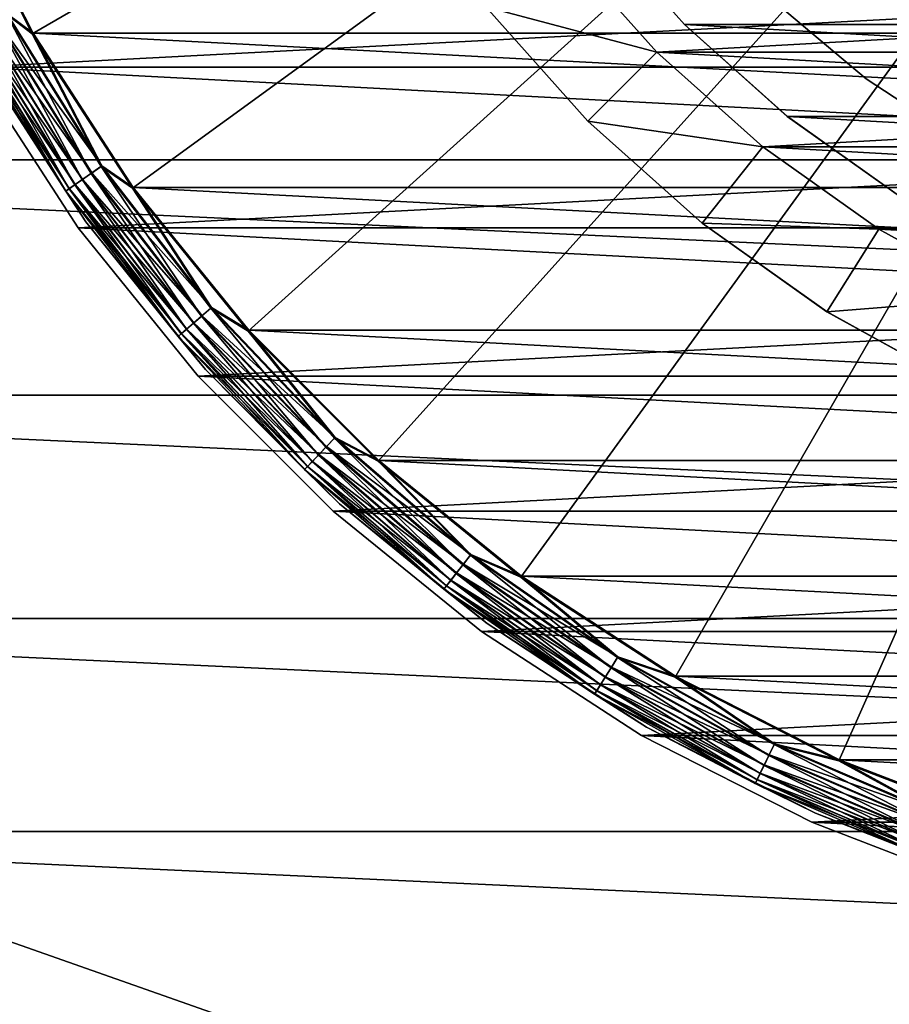
# Model space of a CAD drawing. Units: millimetres. Extents: x -141 to 216, y -96 to 233.
# Drawn here: x 60 to 65, y -9 to -4 of the extents above; entities that cross this region are included whole.
import ezdxf

# ---------------------------------------------------------------- set-up
doc = ezdxf.new("R2010")
doc.units = ezdxf.units.MM
doc.header["$LTSCALE"] = 65.185185
for name, color, linetype in [('10', 7, 'CONTINUOUS'), ('12', 7, 'CONTINUOUS'), ('13', 7, 'CONTINUOUS'), ('15', 7, 'CONTINUOUS'), ('16', 7, 'CONTINUOUS'), ('18', 7, 'CONTINUOUS'), ('20', 7, 'CONTINUOUS'), ('22', 7, 'CONTINUOUS'), ('23', 7, 'CONTINUOUS'), ('25', 7, 'CONTINUOUS'), ('26', 7, 'CONTINUOUS'), ('28', 7, 'CONTINUOUS'), ('29', 7, 'CONTINUOUS'), ('32', 7, 'CONTINUOUS'), ('33', 7, 'CONTINUOUS'), ('36', 7, 'CONTINUOUS'), ('37', 7, 'CONTINUOUS'), ('38', 7, 'CONTINUOUS'), ('39', 7, 'CONTINUOUS'), ('48', 7, 'CONTINUOUS')]:
    doc.layers.add(name, color=color, linetype=linetype)

msp = doc.modelspace()

# ---------------------------------------------------------------- linework, layer by layer
at = {"layer": '10', "color": 7, "linetype": 'CONTINUOUS', "true_color": 0xaaaaaa}
for points in [[(63.5449, -4.4543, 23.7), (63.0748, -3.9282, 23.7), (72.4551, -4.4543, 23.7), (63.5449, -4.4543, 23.7)], [(72.4551, -4.4543, 23.7), (63.0748, -3.9282, 23.7), (72.9252, -3.9282, 23.7), (72.4551, -4.4543, 23.7)], [(64.0725, -4.9259, 23.7), (63.5449, -4.4543, 23.7), (71.9275, -4.9259, 23.7), (64.0725, -4.9259, 23.7)], [(71.9275, -4.9259, 23.7), (63.5449, -4.4543, 23.7), (72.4551, -4.4543, 23.7), (71.9275, -4.9259, 23.7)], [(64.6482, -5.3342, 23.7), (64.0725, -4.9259, 23.7), (71.3518, -5.3342, 23.7), (64.6482, -5.3342, 23.7)], [(71.3518, -5.3342, 23.7), (64.0725, -4.9259, 23.7), (71.9275, -4.9259, 23.7), (71.3518, -5.3342, 23.7)]]:
    msp.add_3dface(points, dxfattribs=at)
at = {"layer": '12', "color": 7, "linetype": 'CONTINUOUS', "true_color": 0xaaaaaa}
for points in [[(63.0748, -3.9282, 23.7), (63.5449, -4.4543, 23.7), (63.0745, -3.928, 24.7), (63.0748, -3.9282, 23.7)], [(63.0745, -3.928, 24.7), (63.5449, -4.4543, 23.7), (63.5452, -4.4548, 24.7), (63.0745, -3.928, 24.7)], [(63.5449, -4.4543, 23.7), (64.0725, -4.9259, 23.7), (63.5452, -4.4548, 24.7), (63.5449, -4.4543, 23.7)], [(63.5452, -4.4548, 24.7), (64.0725, -4.9259, 23.7), (64.072, -4.9255, 24.7), (63.5452, -4.4548, 24.7)], [(64.0725, -4.9259, 23.7), (64.6482, -5.3342, 23.7), (64.072, -4.9255, 24.7), (64.0725, -4.9259, 23.7)], [(64.072, -4.9255, 24.7), (64.6482, -5.3342, 23.7), (64.6482, -5.3344, 24.7), (64.072, -4.9255, 24.7)]]:
    msp.add_3dface(points, dxfattribs=at)
at = {"layer": '13', "color": 7, "linetype": 'CONTINUOUS', "true_color": 0xaaaaaa}
for points in [[(63.4038, -4.596, 24.7), (62.9183, -4.0529, 24.7), (72.5962, -4.596, 24.7), (63.4038, -4.596, 24.7)], [(72.5962, -4.596, 24.7), (62.9183, -4.0529, 24.7), (73.0817, -4.0529, 24.7), (72.5962, -4.596, 24.7)], [(63.9468, -5.0815, 24.7), (63.4038, -4.596, 24.7), (72.0532, -5.0815, 24.7), (63.9468, -5.0815, 24.7)], [(72.0532, -5.0815, 24.7), (63.4038, -4.596, 24.7), (72.5962, -4.596, 24.7), (72.0532, -5.0815, 24.7)], [(64.5422, -5.5039, 24.7), (63.9468, -5.0815, 24.7), (71.4578, -5.5039, 24.7), (64.5422, -5.5039, 24.7)], [(71.4578, -5.5039, 24.7), (63.9468, -5.0815, 24.7), (72.0532, -5.0815, 24.7), (71.4578, -5.5039, 24.7)], [(65.1795, -5.856, 24.7), (64.5422, -5.5039, 24.7), (70.8205, -5.856, 24.7), (65.1795, -5.856, 24.7)], [(70.8205, -5.856, 24.7), (64.5422, -5.5039, 24.7), (71.4578, -5.5039, 24.7), (70.8205, -5.856, 24.7)]]:
    msp.add_3dface(points, dxfattribs=at)
at = {"layer": '15', "color": 7, "linetype": 'CONTINUOUS', "true_color": 0xaaaaaa}
for points in [[(63.4038, -4.596, 29.5), (73.0817, -4.0529, 29.5), (62.9183, -4.0529, 29.5), (63.4038, -4.596, 29.5)], [(72.5962, -4.596, 29.5), (73.0817, -4.0529, 29.5), (63.4038, -4.596, 29.5), (72.5962, -4.596, 29.5)], [(63.9468, -5.0815, 29.5), (72.5962, -4.596, 29.5), (63.4038, -4.596, 29.5), (63.9468, -5.0815, 29.5)], [(72.0532, -5.0815, 29.5), (72.5962, -4.596, 29.5), (63.9468, -5.0815, 29.5), (72.0532, -5.0815, 29.5)], [(64.5422, -5.5039, 29.5), (72.0532, -5.0815, 29.5), (63.9468, -5.0815, 29.5), (64.5422, -5.5039, 29.5)], [(71.4578, -5.5039, 29.5), (72.0532, -5.0815, 29.5), (64.5422, -5.5039, 29.5), (71.4578, -5.5039, 29.5)], [(65.1795, -5.856, 29.5), (71.4578, -5.5039, 29.5), (64.5422, -5.5039, 29.5), (65.1795, -5.856, 29.5)]]:
    msp.add_3dface(points, dxfattribs=at)
at = {"layer": '16', "color": 7, "linetype": 'CONTINUOUS', "true_color": 0xaaaaaa}
for points in [[(63.0502, -4.9497, 29), (62.5271, -4.3644, 29), (63.0502, -4.9497, 25.2), (63.0502, -4.9497, 29)], [(63.0502, -4.9497, 25.2), (62.5271, -4.3644, 29), (62.5271, -4.3644, 25.2), (63.0502, -4.9497, 25.2)], [(63.6355, -5.4728, 29), (63.0502, -4.9497, 29), (63.6355, -5.4728, 25.2), (63.6355, -5.4728, 29)], [(63.6355, -5.4728, 25.2), (63.0502, -4.9497, 29), (63.0502, -4.9497, 25.2), (63.6355, -5.4728, 25.2)], [(64.2757, -5.927, 29), (63.6355, -5.4728, 29), (64.2757, -5.927, 25.2), (64.2757, -5.927, 29)], [(64.2757, -5.927, 25.2), (63.6355, -5.4728, 29), (63.6355, -5.4728, 25.2), (64.2757, -5.927, 25.2)], [(64.9628, -6.3068, 29), (64.2757, -5.927, 29), (64.9628, -6.3068, 25.2), (64.9628, -6.3068, 29)], [(64.9628, -6.3068, 25.2), (64.2757, -5.927, 29), (64.2757, -5.927, 25.2), (64.9628, -6.3068, 25.2)]]:
    msp.add_3dface(points, dxfattribs=at)
at = {"layer": '18', "color": 7, "linetype": 'CONTINUOUS', "true_color": 0xaaaaaa}
for points in [[(62.9183, -4.0529, 24.7), (63.4038, -4.596, 24.7), (62.5271, -4.3644, 25.2), (62.9183, -4.0529, 24.7)], [(63.4038, -4.596, 24.7), (63.0502, -4.9497, 25.2), (62.5271, -4.3644, 25.2), (63.4038, -4.596, 24.7)], [(63.4038, -4.596, 24.7), (63.9468, -5.0815, 24.7), (63.0502, -4.9497, 25.2), (63.4038, -4.596, 24.7)], [(63.9468, -5.0815, 24.7), (63.6355, -5.4728, 25.2), (63.0502, -4.9497, 25.2), (63.9468, -5.0815, 24.7)], [(63.9468, -5.0815, 24.7), (64.5422, -5.5039, 24.7), (63.6355, -5.4728, 25.2), (63.9468, -5.0815, 24.7)], [(64.5422, -5.5039, 24.7), (64.2757, -5.927, 25.2), (63.6355, -5.4728, 25.2), (64.5422, -5.5039, 24.7)], [(64.5422, -5.5039, 24.7), (65.1795, -5.856, 24.7), (64.2757, -5.927, 25.2), (64.5422, -5.5039, 24.7)], [(65.1795, -5.856, 24.7), (64.9628, -6.3068, 25.2), (64.2757, -5.927, 25.2), (65.1795, -5.856, 24.7)]]:
    msp.add_3dface(points, dxfattribs=at)
at = {"layer": '20', "color": 7, "linetype": 'CONTINUOUS', "true_color": 0xaaaaaa}
for points in [[(63.4038, -4.596, 29.5), (62.9183, -4.0529, 29.5), (62.5271, -4.3644, 29), (63.4038, -4.596, 29.5)], [(63.4038, -4.596, 29.5), (62.5271, -4.3644, 29), (63.0502, -4.9497, 29), (63.4038, -4.596, 29.5)], [(63.9468, -5.0815, 29.5), (63.4038, -4.596, 29.5), (63.0502, -4.9497, 29), (63.9468, -5.0815, 29.5)], [(63.9468, -5.0815, 29.5), (63.0502, -4.9497, 29), (63.6355, -5.4728, 29), (63.9468, -5.0815, 29.5)], [(64.5422, -5.5039, 29.5), (63.9468, -5.0815, 29.5), (63.6355, -5.4728, 29), (64.5422, -5.5039, 29.5)], [(64.5422, -5.5039, 29.5), (63.6355, -5.4728, 29), (64.2757, -5.927, 29), (64.5422, -5.5039, 29.5)], [(65.1795, -5.856, 29.5), (64.5422, -5.5039, 29.5), (64.2757, -5.927, 29), (65.1795, -5.856, 29.5)], [(65.1795, -5.856, 29.5), (64.2757, -5.927, 29), (64.9628, -6.3068, 29), (65.1795, -5.856, 29.5)]]:
    msp.add_3dface(points, dxfattribs=at)
at = {"layer": '22', "color": 7, "linetype": 'CONTINUOUS', "true_color": 0xaaaaaa}
for points in [[(64.4768, -4.7325, 31.5), (63.9512, -4.2915, 31.5), (64.4768, -4.7325, 29.5), (64.4768, -4.7325, 31.5)], [(64.4768, -4.7325, 29.5), (63.9512, -4.2915, 31.5), (63.9512, -4.2915, 29.5), (64.4768, -4.7325, 29.5)], [(65.05, -5.1095, 31.5), (64.4768, -4.7325, 31.5), (65.05, -5.1095, 29.5), (65.05, -5.1095, 31.5)], [(65.05, -5.1095, 29.5), (64.4768, -4.7325, 31.5), (64.4768, -4.7325, 29.5), (65.05, -5.1095, 29.5)]]:
    msp.add_3dface(points, dxfattribs=at)
at = {"layer": '23', "color": 7, "linetype": 'CONTINUOUS', "true_color": 0xaaaaaa}
for points in [[(59.9024, -4.6744, 31.5), (59.4585, -3.803, 31.5), (76.0976, -4.6744, 31.5), (59.9024, -4.6744, 31.5)], [(76.0976, -4.6744, 31.5), (59.4585, -3.803, 31.5), (76.5415, -3.803, 31.5), (76.0976, -4.6744, 31.5)], [(60.4361, -5.4963, 31.5), (59.9024, -4.6744, 31.5), (75.5639, -5.4963, 31.5), (60.4361, -5.4963, 31.5)], [(75.5639, -5.4963, 31.5), (59.9024, -4.6744, 31.5), (76.0976, -4.6744, 31.5), (75.5639, -5.4963, 31.5)], [(61.0516, -6.2561, 31.5), (60.4361, -5.4963, 31.5), (74.9484, -6.2561, 31.5), (61.0516, -6.2561, 31.5)], [(74.9484, -6.2561, 31.5), (60.4361, -5.4963, 31.5), (75.5639, -5.4963, 31.5), (74.9484, -6.2561, 31.5)], [(61.7434, -6.9481, 31.5), (61.0516, -6.2561, 31.5), (74.2566, -6.9481, 31.5), (61.7434, -6.9481, 31.5)], [(74.2566, -6.9481, 31.5), (61.0516, -6.2561, 31.5), (74.9484, -6.2561, 31.5), (74.2566, -6.9481, 31.5)], [(62.5048, -7.5646, 31.5), (61.7434, -6.9481, 31.5), (73.4952, -7.5646, 31.5), (62.5048, -7.5646, 31.5)], [(73.4952, -7.5646, 31.5), (61.7434, -6.9481, 31.5), (74.2566, -6.9481, 31.5), (73.4952, -7.5646, 31.5)], [(63.3246, -8.097, 31.5), (62.5048, -7.5646, 31.5), (72.6754, -8.097, 31.5), (63.3246, -8.097, 31.5)], [(72.6754, -8.097, 31.5), (62.5048, -7.5646, 31.5), (73.4952, -7.5646, 31.5), (72.6754, -8.097, 31.5)], [(64.1972, -8.5417, 31.5), (63.3246, -8.097, 31.5), (71.8028, -8.5417, 31.5), (64.1972, -8.5417, 31.5)], [(71.8028, -8.5417, 31.5), (63.3246, -8.097, 31.5), (72.6754, -8.097, 31.5), (71.8028, -8.5417, 31.5)], [(65.1111, -8.8923, 31.5), (64.1972, -8.5417, 31.5), (70.8889, -8.8923, 31.5), (65.1111, -8.8923, 31.5)], [(70.8889, -8.8923, 31.5), (64.1972, -8.5417, 31.5), (71.8028, -8.5417, 31.5), (70.8889, -8.8923, 31.5)]]:
    msp.add_3dface(points, dxfattribs=at)
at = {"layer": '25', "color": 7, "linetype": 'CONTINUOUS', "true_color": 0xaaaaaa}
for points in [[(59.9024, -4.6744, 64.5), (76.5415, -3.803, 64.5), (59.4585, -3.803, 64.5), (59.9024, -4.6744, 64.5)], [(76.0976, -4.6744, 64.5), (76.5415, -3.803, 64.5), (59.9024, -4.6744, 64.5), (76.0976, -4.6744, 64.5)], [(60.4361, -5.4963, 64.5), (76.0976, -4.6744, 64.5), (59.9024, -4.6744, 64.5), (60.4361, -5.4963, 64.5)], [(75.5639, -5.4963, 64.5), (76.0976, -4.6744, 64.5), (60.4361, -5.4963, 64.5), (75.5639, -5.4963, 64.5)], [(61.0516, -6.2561, 64.5), (75.5639, -5.4963, 64.5), (60.4361, -5.4963, 64.5), (61.0516, -6.2561, 64.5)], [(74.9484, -6.2561, 64.5), (75.5639, -5.4963, 64.5), (61.0516, -6.2561, 64.5), (74.9484, -6.2561, 64.5)], [(61.7434, -6.9481, 64.5), (74.9484, -6.2561, 64.5), (61.0516, -6.2561, 64.5), (61.7434, -6.9481, 64.5)], [(74.2566, -6.9481, 64.5), (74.9484, -6.2561, 64.5), (61.7434, -6.9481, 64.5), (74.2566, -6.9481, 64.5)], [(62.5048, -7.5646, 64.5), (74.2566, -6.9481, 64.5), (61.7434, -6.9481, 64.5), (62.5048, -7.5646, 64.5)], [(73.4952, -7.5646, 64.5), (74.2566, -6.9481, 64.5), (62.5048, -7.5646, 64.5), (73.4952, -7.5646, 64.5)], [(63.3246, -8.097, 64.5), (73.4952, -7.5646, 64.5), (62.5048, -7.5646, 64.5), (63.3246, -8.097, 64.5)], [(72.6754, -8.097, 64.5), (73.4952, -7.5646, 64.5), (63.3246, -8.097, 64.5), (72.6754, -8.097, 64.5)], [(64.1972, -8.5417, 64.5), (72.6754, -8.097, 64.5), (63.3246, -8.097, 64.5), (64.1972, -8.5417, 64.5)], [(71.8028, -8.5417, 64.5), (72.6754, -8.097, 64.5), (64.1972, -8.5417, 64.5), (71.8028, -8.5417, 64.5)], [(65.1111, -8.8923, 64.5), (71.8028, -8.5417, 64.5), (64.1972, -8.5417, 64.5), (65.1111, -8.8923, 64.5)]]:
    msp.add_3dface(points, dxfattribs=at)
at = {"layer": '26', "color": 7, "linetype": 'CONTINUOUS', "true_color": 0xaaaaaa}
for points in [[(59.9024, -4.6744, 31.5), (60.4361, -5.4963, 31.5), (59.9024, -4.6744, 64.5), (59.9024, -4.6744, 31.5)], [(60.4361, -5.4963, 31.5), (60.4361, -5.4963, 64.5), (59.9024, -4.6744, 64.5), (60.4361, -5.4963, 31.5)], [(60.4361, -5.4963, 31.5), (61.0516, -6.2561, 31.5), (60.4361, -5.4963, 64.5), (60.4361, -5.4963, 31.5)], [(61.0516, -6.2561, 31.5), (61.0516, -6.2561, 64.5), (60.4361, -5.4963, 64.5), (61.0516, -6.2561, 31.5)], [(61.0516, -6.2561, 31.5), (61.7434, -6.9481, 31.5), (61.0516, -6.2561, 64.5), (61.0516, -6.2561, 31.5)], [(61.7434, -6.9481, 31.5), (61.7434, -6.9481, 64.5), (61.0516, -6.2561, 64.5), (61.7434, -6.9481, 31.5)], [(61.7434, -6.9481, 31.5), (62.5048, -7.5646, 31.5), (61.7434, -6.9481, 64.5), (61.7434, -6.9481, 31.5)], [(62.5048, -7.5646, 31.5), (62.5048, -7.5646, 64.5), (61.7434, -6.9481, 64.5), (62.5048, -7.5646, 31.5)], [(62.5048, -7.5646, 31.5), (63.3246, -8.097, 31.5), (62.5048, -7.5646, 64.5), (62.5048, -7.5646, 31.5)], [(63.3246, -8.097, 31.5), (63.3246, -8.097, 64.5), (62.5048, -7.5646, 64.5), (63.3246, -8.097, 31.5)], [(63.3246, -8.097, 31.5), (64.1972, -8.5417, 31.5), (63.3246, -8.097, 64.5), (63.3246, -8.097, 31.5)], [(64.1972, -8.5417, 31.5), (64.1972, -8.5417, 64.5), (63.3246, -8.097, 64.5), (64.1972, -8.5417, 31.5)], [(64.1972, -8.5417, 31.5), (65.1111, -8.8923, 31.5), (64.1972, -8.5417, 64.5), (64.1972, -8.5417, 31.5)], [(65.1111, -8.8923, 31.5), (65.1111, -8.8923, 64.5), (64.1972, -8.5417, 64.5), (65.1111, -8.8923, 31.5)]]:
    msp.add_3dface(points, dxfattribs=at)
at = {"layer": '28', "color": 7, "linetype": 'CONTINUOUS', "true_color": 0xaaaaaa}
for points in [[(63.0503, -4.9497, 73.25), (62.5272, -4.3644, 73.25), (63.0503, -4.9497, 59.25), (63.0503, -4.9497, 73.25)], [(63.0503, -4.9497, 59.25), (62.5272, -4.3644, 73.25), (62.5272, -4.3644, 59.25), (63.0503, -4.9497, 59.25)], [(63.6356, -5.4728, 73.25), (63.0503, -4.9497, 73.25), (63.6356, -5.4728, 59.25), (63.6356, -5.4728, 73.25)], [(63.6356, -5.4728, 59.25), (63.0503, -4.9497, 73.25), (63.0503, -4.9497, 59.25), (63.6356, -5.4728, 59.25)], [(64.2758, -5.9271, 73.25), (63.6356, -5.4728, 73.25), (64.2758, -5.9271, 59.25), (64.2758, -5.9271, 73.25)], [(64.2758, -5.9271, 59.25), (63.6356, -5.4728, 73.25), (63.6356, -5.4728, 59.25), (64.2758, -5.9271, 59.25)], [(64.9628, -6.3068, 73.25), (64.2758, -5.9271, 73.25), (64.9628, -6.3068, 59.25), (64.9628, -6.3068, 73.25)], [(64.9628, -6.3068, 59.25), (64.2758, -5.9271, 73.25), (64.2758, -5.9271, 59.25), (64.9628, -6.3068, 59.25)]]:
    msp.add_3dface(points, dxfattribs=at)
at = {"layer": '29', "linetype": 'CONTINUOUS'}
for points in [[(60.2058, -4.4999, 73.25), (59.778, -3.6604, 73.25), (75.7942, -4.4999, 73.25), (60.2058, -4.4999, 73.25)], [(75.7942, -4.4999, 73.25), (59.778, -3.6604, 73.25), (76.222, -3.6604, 73.25), (75.7942, -4.4999, 73.25)], [(60.7186, -5.2895, 73.25), (60.2058, -4.4999, 73.25), (75.2814, -5.2895, 73.25), (60.7186, -5.2895, 73.25)], [(75.2814, -5.2895, 73.25), (60.2058, -4.4999, 73.25), (75.7942, -4.4999, 73.25), (75.2814, -5.2895, 73.25)], [(61.3112, -6.0216, 73.25), (60.7186, -5.2895, 73.25), (74.6888, -6.0216, 73.25), (61.3112, -6.0216, 73.25)], [(74.6888, -6.0216, 73.25), (60.7186, -5.2895, 73.25), (75.2814, -5.2895, 73.25), (74.6888, -6.0216, 73.25)], [(61.9779, -6.6883, 73.25), (61.3112, -6.0216, 73.25), (74.0221, -6.6883, 73.25), (61.9779, -6.6883, 73.25)], [(74.0221, -6.6883, 73.25), (61.3112, -6.0216, 73.25), (74.6888, -6.0216, 73.25), (74.0221, -6.6883, 73.25)], [(62.7099, -7.2811, 73.25), (61.9779, -6.6883, 73.25), (73.2901, -7.2811, 73.25), (62.7099, -7.2811, 73.25)], [(73.2901, -7.2811, 73.25), (61.9779, -6.6883, 73.25), (74.0221, -6.6883, 73.25), (73.2901, -7.2811, 73.25)], [(63.4996, -7.7939, 73.25), (62.7099, -7.2811, 73.25), (72.5004, -7.7939, 73.25), (63.4996, -7.7939, 73.25)], [(72.5004, -7.7939, 73.25), (62.7099, -7.2811, 73.25), (73.2901, -7.2811, 73.25), (72.5004, -7.7939, 73.25)], [(64.339, -8.2217, 73.25), (63.4996, -7.7939, 73.25), (71.661, -8.2217, 73.25), (64.339, -8.2217, 73.25)], [(71.661, -8.2217, 73.25), (63.4996, -7.7939, 73.25), (72.5004, -7.7939, 73.25), (71.661, -8.2217, 73.25)], [(65.2191, -8.5596, 73.25), (64.339, -8.2217, 73.25), (70.7809, -8.5596, 73.25), (65.2191, -8.5596, 73.25)], [(70.7809, -8.5596, 73.25), (64.339, -8.2217, 73.25), (71.661, -8.2217, 73.25), (70.7809, -8.5596, 73.25)]]:
    msp.add_3dface(points, dxfattribs=at)
at = {"layer": '32', "linetype": 'CONTINUOUS'}
for points in [[(60.4762, -5.4664, 76.9552), (59.946, -4.65, 76.9552), (60.4761, -5.4664, 73.55), (60.4762, -5.4664, 76.9552)], [(60.4761, -5.4664, 73.55), (59.946, -4.65, 76.9552), (59.946, -4.65, 73.55), (60.4761, -5.4664, 73.55)], [(61.0888, -6.2229, 73.55), (60.4762, -5.4664, 76.9552), (60.4761, -5.4664, 73.55), (61.0888, -6.2229, 73.55)], [(61.0888, -6.2229, 76.9552), (60.4762, -5.4664, 76.9552), (61.0888, -6.2229, 73.55), (61.0888, -6.2229, 76.9552)], [(61.7771, -6.9113, 76.9552), (61.0888, -6.2229, 76.9552), (61.7771, -6.9112, 73.55), (61.7771, -6.9113, 76.9552)], [(61.7771, -6.9112, 73.55), (61.0888, -6.2229, 76.9552), (61.0888, -6.2229, 73.55), (61.7771, -6.9112, 73.55)], [(62.5336, -7.5239, 73.55), (61.7771, -6.9113, 76.9552), (61.7771, -6.9112, 73.55), (62.5336, -7.5239, 73.55)], [(62.5336, -7.5239, 76.9552), (61.7771, -6.9113, 76.9552), (62.5336, -7.5239, 73.55), (62.5336, -7.5239, 76.9552)], [(63.35, -8.054, 76.9552), (62.5336, -7.5239, 76.9552), (63.35, -8.054, 73.55), (63.35, -8.054, 76.9552)], [(63.35, -8.054, 73.55), (62.5336, -7.5239, 76.9552), (62.5336, -7.5239, 73.55), (63.35, -8.054, 73.55)], [(64.2174, -8.496, 76.9552), (63.35, -8.054, 76.9552), (64.2173, -8.496, 73.55), (64.2174, -8.496, 76.9552)], [(64.2173, -8.496, 73.55), (63.35, -8.054, 76.9552), (63.35, -8.054, 73.55), (64.2173, -8.496, 73.55)], [(65.1261, -8.8448, 73.55), (64.2174, -8.496, 76.9552), (64.2173, -8.496, 73.55), (65.1261, -8.8448, 73.55)], [(65.1261, -8.8448, 76.9552), (64.2174, -8.496, 76.9552), (65.1261, -8.8448, 73.55), (65.1261, -8.8448, 76.9552)]]:
    msp.add_3dface(points, dxfattribs=at)
at = {"layer": '33', "linetype": 'CONTINUOUS'}
for points in [[(60.2012, -4.5026, 77.2551), (68, 0, 77.4123), (59.7733, -3.6628, 77.2551), (60.2012, -4.5026, 77.2551)], [(60.7146, -5.2931, 77.2551), (68, 0, 77.4123), (60.2012, -4.5026, 77.2551), (60.7146, -5.2931, 77.2551)], [(61.3078, -6.0257, 77.2551), (68, 0, 77.4123), (60.7146, -5.2931, 77.2551), (61.3078, -6.0257, 77.2551)], [(61.9743, -6.6922, 77.2551), (68, 0, 77.4123), (61.3078, -6.0257, 77.2551), (61.9743, -6.6922, 77.2551)], [(62.7069, -7.2854, 77.2551), (68, 0, 77.4123), (61.9743, -6.6922, 77.2551), (62.7069, -7.2854, 77.2551)], [(63.4974, -7.7988, 77.2551), (68, 0, 77.4123), (62.7069, -7.2854, 77.2551), (63.4974, -7.7988, 77.2551)], [(64.3372, -8.2267, 77.2551), (68, 0, 77.4123), (63.4974, -7.7988, 77.2551), (64.3372, -8.2267, 77.2551)], [(65.2172, -8.5645, 77.2551), (68, 0, 77.4123), (64.3372, -8.2267, 77.2551), (65.2172, -8.5645, 77.2551)]]:
    msp.add_3dface(points, dxfattribs=at)
at = {"layer": '36', "linetype": 'CONTINUOUS'}
for points in [[(59.778, -3.6604, 73.25), (60.2058, -4.4999, 73.25), (60.0728, -4.4, 73.2574), (59.778, -3.6604, 73.25)], [(60.5065, -5.2156, 73.2796), (59.9675, -4.4584, 73.3153), (60.0173, -4.4308, 73.2796), (60.5065, -5.2156, 73.2796)], [(60.5586, -5.1794, 73.2574), (60.0173, -4.4308, 73.2796), (60.0728, -4.4, 73.2574), (60.5586, -5.1794, 73.2574)], [(60.5065, -5.2156, 73.2796), (60.0173, -4.4308, 73.2796), (60.5586, -5.1794, 73.2574), (60.5065, -5.2156, 73.2796)], [(60.2058, -4.4999, 73.25), (60.5586, -5.1794, 73.2574), (60.0728, -4.4, 73.2574), (60.2058, -4.4999, 73.25)], [(60.4207, -5.2754, 73.3628), (59.8946, -4.4989, 73.4198), (59.9259, -4.4815, 73.3628), (60.4207, -5.2754, 73.3628)], [(60.4597, -5.2482, 73.3153), (59.9259, -4.4815, 73.3628), (59.9675, -4.4584, 73.3153), (60.4597, -5.2482, 73.3153)], [(60.4207, -5.2754, 73.3628), (59.9259, -4.4815, 73.3628), (60.4597, -5.2482, 73.3153), (60.4207, -5.2754, 73.3628)], [(60.4597, -5.2482, 73.3153), (59.9675, -4.4584, 73.3153), (60.5065, -5.2156, 73.2796), (60.4597, -5.2482, 73.3153)], [(60.3913, -5.2958, 73.4198), (59.8752, -4.5097, 73.4832), (59.8946, -4.4989, 73.4198), (60.3913, -5.2958, 73.4198)], [(60.3731, -5.3085, 73.4832), (59.946, -4.65, 73.55), (59.8752, -4.5097, 73.4832), (60.3731, -5.3085, 73.4832)], [(60.3731, -5.3085, 73.4832), (59.8752, -4.5097, 73.4832), (60.3913, -5.2958, 73.4198), (60.3731, -5.3085, 73.4832)], [(60.3913, -5.2958, 73.4198), (59.8946, -4.4989, 73.4198), (60.4207, -5.2754, 73.3628), (60.3913, -5.2958, 73.4198)], [(60.2058, -4.4999, 73.25), (60.7186, -5.2895, 73.25), (60.5586, -5.1794, 73.2574), (60.2058, -4.4999, 73.25)], [(60.4761, -5.4664, 73.55), (59.946, -4.65, 73.55), (60.3731, -5.3085, 73.4832), (60.4761, -5.4664, 73.55)], [(61.1208, -5.9056, 73.2574), (60.5065, -5.2156, 73.2796), (60.5586, -5.1794, 73.2574), (61.1208, -5.9056, 73.2574)], [(60.7186, -5.2895, 73.25), (61.1208, -5.9056, 73.2574), (60.5586, -5.1794, 73.2574), (60.7186, -5.2895, 73.25)], [(61.0726, -5.947, 73.2796), (60.4597, -5.2482, 73.3153), (60.5065, -5.2156, 73.2796), (61.0726, -5.947, 73.2796)], [(61.0726, -5.947, 73.2796), (60.5065, -5.2156, 73.2796), (61.1208, -5.9056, 73.2574), (61.0726, -5.947, 73.2796)], [(60.9661, -6.0384, 73.4198), (60.3731, -5.3085, 73.4832), (60.3913, -5.2958, 73.4198), (60.9661, -6.0384, 73.4198)], [(60.9933, -6.0151, 73.3628), (60.3913, -5.2958, 73.4198), (60.4207, -5.2754, 73.3628), (60.9933, -6.0151, 73.3628)], [(60.9661, -6.0384, 73.4198), (60.3913, -5.2958, 73.4198), (60.9933, -6.0151, 73.3628), (60.9661, -6.0384, 73.4198)], [(61.0294, -5.9841, 73.3153), (60.4207, -5.2754, 73.3628), (60.4597, -5.2482, 73.3153), (61.0294, -5.9841, 73.3153)], [(60.9933, -6.0151, 73.3628), (60.4207, -5.2754, 73.3628), (61.0294, -5.9841, 73.3153), (60.9933, -6.0151, 73.3628)], [(61.0294, -5.9841, 73.3153), (60.4597, -5.2482, 73.3153), (61.0726, -5.947, 73.2796), (61.0294, -5.9841, 73.3153)], [(60.7186, -5.2895, 73.25), (61.3112, -6.0216, 73.25), (61.1208, -5.9056, 73.2574), (60.7186, -5.2895, 73.25)], [(60.9493, -6.0529, 73.4832), (60.4761, -5.4664, 73.55), (60.3731, -5.3085, 73.4832), (60.9493, -6.0529, 73.4832)], [(60.9493, -6.0529, 73.4832), (60.3731, -5.3085, 73.4832), (60.9661, -6.0384, 73.4198), (60.9493, -6.0529, 73.4832)], [(61.0888, -6.2229, 73.55), (60.4761, -5.4664, 73.55), (60.9493, -6.0529, 73.4832), (61.0888, -6.2229, 73.55)], [(61.7098, -6.6173, 73.2796), (61.0294, -5.9841, 73.3153), (61.0726, -5.947, 73.2796), (61.7098, -6.6173, 73.2796)], [(61.7535, -6.5713, 73.2574), (61.0726, -5.947, 73.2796), (61.1208, -5.9056, 73.2574), (61.7535, -6.5713, 73.2574)], [(61.7098, -6.6173, 73.2796), (61.0726, -5.947, 73.2796), (61.7535, -6.5713, 73.2574), (61.7098, -6.6173, 73.2796)], [(61.3112, -6.0216, 73.25), (61.7535, -6.5713, 73.2574), (61.1208, -5.9056, 73.2574), (61.3112, -6.0216, 73.25)], [(61.6705, -6.6586, 73.3153), (60.9933, -6.0151, 73.3628), (61.0294, -5.9841, 73.3153), (61.6705, -6.6586, 73.3153)], [(61.6705, -6.6586, 73.3153), (61.0294, -5.9841, 73.3153), (61.7098, -6.6173, 73.2796), (61.6705, -6.6586, 73.3153)], [(61.6131, -6.719, 73.4198), (60.9493, -6.0529, 73.4832), (60.9661, -6.0384, 73.4198), (61.6131, -6.719, 73.4198)], [(61.6378, -6.6931, 73.3628), (60.9661, -6.0384, 73.4198), (60.9933, -6.0151, 73.3628), (61.6378, -6.6931, 73.3628)], [(61.6131, -6.719, 73.4198), (60.9661, -6.0384, 73.4198), (61.6378, -6.6931, 73.3628), (61.6131, -6.719, 73.4198)], [(61.6378, -6.6931, 73.3628), (60.9933, -6.0151, 73.3628), (61.6705, -6.6586, 73.3153), (61.6378, -6.6931, 73.3628)], [(61.3112, -6.0216, 73.25), (61.9779, -6.6883, 73.25), (61.7535, -6.5713, 73.2574), (61.3112, -6.0216, 73.25)], [(61.5978, -6.7351, 73.4832), (61.0888, -6.2229, 73.55), (60.9493, -6.0529, 73.4832), (61.5978, -6.7351, 73.4832)], [(61.5978, -6.7351, 73.4832), (60.9493, -6.0529, 73.4832), (61.6131, -6.719, 73.4198), (61.5978, -6.7351, 73.4832)], [(61.7771, -6.9112, 73.55), (61.0888, -6.2229, 73.55), (61.5978, -6.7351, 73.4832), (61.7771, -6.9112, 73.55)], [(62.4504, -7.1695, 73.2574), (61.7098, -6.6173, 73.2796), (61.7535, -6.5713, 73.2574), (62.4504, -7.1695, 73.2574)], [(61.9779, -6.6883, 73.25), (62.4504, -7.1695, 73.2574), (61.7535, -6.5713, 73.2574), (61.9779, -6.6883, 73.25)], [(62.4115, -7.2197, 73.2796), (61.6705, -6.6586, 73.3153), (61.7098, -6.6173, 73.2796), (62.4115, -7.2197, 73.2796)], [(62.4115, -7.2197, 73.2796), (61.7098, -6.6173, 73.2796), (62.4504, -7.1695, 73.2574), (62.4115, -7.2197, 73.2796)], [(62.3475, -7.3024, 73.3628), (61.6131, -6.719, 73.4198), (61.6378, -6.6931, 73.3628), (62.3475, -7.3024, 73.3628)], [(62.3767, -7.2648, 73.3153), (61.6378, -6.6931, 73.3628), (61.6705, -6.6586, 73.3153), (62.3767, -7.2648, 73.3153)], [(62.3475, -7.3024, 73.3628), (61.6378, -6.6931, 73.3628), (62.3767, -7.2648, 73.3153), (62.3475, -7.3024, 73.3628)], [(62.3767, -7.2648, 73.3153), (61.6705, -6.6586, 73.3153), (62.4115, -7.2197, 73.2796), (62.3767, -7.2648, 73.3153)], [(61.9779, -6.6883, 73.25), (62.7099, -7.2811, 73.25), (62.4504, -7.1695, 73.2574), (61.9779, -6.6883, 73.25)], [(62.3256, -7.3307, 73.4198), (61.5978, -6.7351, 73.4832), (61.6131, -6.719, 73.4198), (62.3256, -7.3307, 73.4198)], [(62.312, -7.3483, 73.4832), (61.7771, -6.9112, 73.55), (61.5978, -6.7351, 73.4832), (62.312, -7.3483, 73.4832)], [(62.312, -7.3483, 73.4832), (61.5978, -6.7351, 73.4832), (62.3256, -7.3307, 73.4198), (62.312, -7.3483, 73.4832)], [(62.3256, -7.3307, 73.4198), (61.6131, -6.719, 73.4198), (62.3475, -7.3024, 73.3628), (62.3256, -7.3307, 73.4198)], [(62.5336, -7.5239, 73.55), (61.7771, -6.9112, 73.55), (62.312, -7.3483, 73.4832), (62.5336, -7.5239, 73.55)], [(63.2042, -7.6942, 73.2574), (62.4115, -7.2197, 73.2796), (62.4504, -7.1695, 73.2574), (63.2042, -7.6942, 73.2574)], [(62.7099, -7.2811, 73.25), (63.2042, -7.6942, 73.2574), (62.4504, -7.1695, 73.2574), (62.7099, -7.2811, 73.25)], [(63.1706, -7.7481, 73.2796), (62.3767, -7.2648, 73.3153), (62.4115, -7.2197, 73.2796), (63.1706, -7.7481, 73.2796)], [(63.1706, -7.7481, 73.2796), (62.4115, -7.2197, 73.2796), (63.2042, -7.6942, 73.2574), (63.1706, -7.7481, 73.2796)], [(63.1153, -7.8368, 73.3628), (62.3256, -7.3307, 73.4198), (62.3475, -7.3024, 73.3628), (63.1153, -7.8368, 73.3628)], [(63.1405, -7.7964, 73.3153), (62.3475, -7.3024, 73.3628), (62.3767, -7.2648, 73.3153), (63.1405, -7.7964, 73.3153)], [(63.1153, -7.8368, 73.3628), (62.3475, -7.3024, 73.3628), (63.1405, -7.7964, 73.3153), (63.1153, -7.8368, 73.3628)], [(63.1405, -7.7964, 73.3153), (62.3767, -7.2648, 73.3153), (63.1706, -7.7481, 73.2796), (63.1405, -7.7964, 73.3153)], [(62.7099, -7.2811, 73.25), (63.4996, -7.7939, 73.25), (63.2042, -7.6942, 73.2574), (62.7099, -7.2811, 73.25)], [(63.0964, -7.8672, 73.4198), (62.312, -7.3483, 73.4832), (62.3256, -7.3307, 73.4198), (63.0964, -7.8672, 73.4198)], [(63.0846, -7.886, 73.4832), (62.5336, -7.5239, 73.55), (62.312, -7.3483, 73.4832), (63.0846, -7.886, 73.4832)], [(63.0846, -7.886, 73.4832), (62.312, -7.3483, 73.4832), (63.0964, -7.8672, 73.4198), (63.0846, -7.886, 73.4832)], [(63.0964, -7.8672, 73.4198), (62.3256, -7.3307, 73.4198), (63.1153, -7.8368, 73.3628), (63.0964, -7.8672, 73.4198)], [(63.35, -8.054, 73.55), (62.5336, -7.5239, 73.55), (63.0846, -7.886, 73.4832), (63.35, -8.054, 73.55)], [(64.0072, -8.1399, 73.2574), (63.1706, -7.7481, 73.2796), (63.2042, -7.6942, 73.2574), (64.0072, -8.1399, 73.2574)], [(63.4996, -7.7939, 73.25), (64.0072, -8.1399, 73.2574), (63.2042, -7.6942, 73.2574), (63.4996, -7.7939, 73.25)], [(63.9792, -8.1969, 73.2796), (63.1405, -7.7964, 73.3153), (63.1706, -7.7481, 73.2796), (63.9792, -8.1969, 73.2796)], [(63.9792, -8.1969, 73.2796), (63.1706, -7.7481, 73.2796), (64.0072, -8.1399, 73.2574), (63.9792, -8.1969, 73.2796)], [(63.9541, -8.248, 73.3153), (63.1153, -7.8368, 73.3628), (63.1405, -7.7964, 73.3153), (63.9541, -8.248, 73.3153)], [(63.9541, -8.248, 73.3153), (63.1405, -7.7964, 73.3153), (63.9792, -8.1969, 73.2796), (63.9541, -8.248, 73.3153)], [(63.4996, -7.7939, 73.25), (64.339, -8.2217, 73.25), (64.0072, -8.1399, 73.2574), (63.4996, -7.7939, 73.25)], [(63.9174, -8.3229, 73.4198), (63.0846, -7.886, 73.4832), (63.0964, -7.8672, 73.4198), (63.9174, -8.3229, 73.4198)], [(63.9332, -8.2907, 73.3628), (63.0964, -7.8672, 73.4198), (63.1153, -7.8368, 73.3628), (63.9332, -8.2907, 73.3628)], [(63.9174, -8.3229, 73.4198), (63.0964, -7.8672, 73.4198), (63.9332, -8.2907, 73.3628), (63.9174, -8.3229, 73.4198)], [(63.9332, -8.2907, 73.3628), (63.1153, -7.8368, 73.3628), (63.9541, -8.248, 73.3153), (63.9332, -8.2907, 73.3628)], [(63.9076, -8.3428, 73.4832), (63.35, -8.054, 73.55), (63.0846, -7.886, 73.4832), (63.9076, -8.3428, 73.4832)], [(63.9076, -8.3428, 73.4832), (63.0846, -7.886, 73.4832), (63.9174, -8.3229, 73.4198), (63.9076, -8.3428, 73.4832)], [(64.2173, -8.496, 73.55), (63.35, -8.054, 73.55), (63.9076, -8.3428, 73.4832), (64.2173, -8.496, 73.55)], [(64.8512, -8.5021, 73.2574), (63.9792, -8.1969, 73.2796), (64.0072, -8.1399, 73.2574), (64.8512, -8.5021, 73.2574)], [(64.339, -8.2217, 73.25), (64.8512, -8.5021, 73.2574), (64.0072, -8.1399, 73.2574), (64.339, -8.2217, 73.25)], [(64.8291, -8.5616, 73.2796), (63.9541, -8.248, 73.3153), (63.9792, -8.1969, 73.2796), (64.8291, -8.5616, 73.2796)], [(64.8291, -8.5616, 73.2796), (63.9792, -8.1969, 73.2796), (64.8512, -8.5021, 73.2574), (64.8291, -8.5616, 73.2796)], [(64.8093, -8.615, 73.3153), (63.9332, -8.2907, 73.3628), (63.9541, -8.248, 73.3153), (64.8093, -8.615, 73.3153)], [(64.8093, -8.615, 73.3153), (63.9541, -8.248, 73.3153), (64.8291, -8.5616, 73.2796), (64.8093, -8.615, 73.3153)], [(64.339, -8.2217, 73.25), (65.2191, -8.5596, 73.25), (64.8512, -8.5021, 73.2574), (64.339, -8.2217, 73.25)], [(64.7928, -8.6596, 73.3628), (63.9174, -8.3229, 73.4198), (63.9332, -8.2907, 73.3628), (64.7928, -8.6596, 73.3628)], [(64.7928, -8.6596, 73.3628), (63.9332, -8.2907, 73.3628), (64.8093, -8.615, 73.3153), (64.7928, -8.6596, 73.3628)], [(64.7804, -8.6932, 73.4198), (63.9076, -8.3428, 73.4832), (63.9174, -8.3229, 73.4198), (64.7804, -8.6932, 73.4198)], [(64.7727, -8.714, 73.4832), (64.2173, -8.496, 73.55), (63.9076, -8.3428, 73.4832), (64.7727, -8.714, 73.4832)], [(64.7727, -8.714, 73.4832), (63.9076, -8.3428, 73.4832), (64.7804, -8.6932, 73.4198), (64.7727, -8.714, 73.4832)], [(64.7804, -8.6932, 73.4198), (63.9174, -8.3229, 73.4198), (64.7928, -8.6596, 73.3628), (64.7804, -8.6932, 73.4198)], [(65.1261, -8.8448, 73.55), (64.2173, -8.496, 73.55), (64.7727, -8.714, 73.4832), (65.1261, -8.8448, 73.55)]]:
    msp.add_3dface(points, dxfattribs=at)
at = {"layer": '37', "linetype": 'CONTINUOUS'}
for points in [[(60.2012, -4.5026, 77.2551), (59.7733, -3.6628, 77.2551), (60.0687, -4.4022, 77.2466), (60.2012, -4.5026, 77.2551)], [(60.4576, -5.2497, 77.1878), (60.0141, -4.4325, 77.2238), (59.9652, -4.4597, 77.1878), (60.4576, -5.2497, 77.1878)], [(60.5035, -5.2177, 77.2238), (60.0687, -4.4022, 77.2466), (60.0141, -4.4325, 77.2238), (60.5035, -5.2177, 77.2238)], [(60.5035, -5.2177, 77.2238), (60.0141, -4.4325, 77.2238), (60.4576, -5.2497, 77.1878), (60.5035, -5.2177, 77.2238)], [(60.5548, -5.182, 77.2466), (60.2012, -4.5026, 77.2551), (60.0687, -4.4022, 77.2466), (60.5548, -5.182, 77.2466)], [(60.5548, -5.182, 77.2466), (60.0687, -4.4022, 77.2466), (60.5035, -5.2177, 77.2238), (60.5548, -5.182, 77.2466)], [(60.3907, -5.2963, 77.0838), (59.9245, -4.4823, 77.1403), (59.8939, -4.4993, 77.0838), (60.3907, -5.2963, 77.0838)], [(60.4194, -5.2763, 77.1403), (59.9652, -4.4597, 77.1878), (59.9245, -4.4823, 77.1403), (60.4194, -5.2763, 77.1403)], [(60.4194, -5.2763, 77.1403), (59.9245, -4.4823, 77.1403), (60.3907, -5.2963, 77.0838), (60.4194, -5.2763, 77.1403)], [(60.4576, -5.2497, 77.1878), (59.9652, -4.4597, 77.1878), (60.4194, -5.2763, 77.1403), (60.4576, -5.2497, 77.1878)], [(60.3729, -5.3086, 77.0209), (59.8939, -4.4993, 77.0838), (59.8749, -4.5098, 77.0209), (60.3729, -5.3086, 77.0209)], [(59.946, -4.65, 76.9552), (60.3729, -5.3086, 77.0209), (59.8749, -4.5098, 77.0209), (59.946, -4.65, 76.9552)], [(60.3907, -5.2963, 77.0838), (59.8939, -4.4993, 77.0838), (60.3729, -5.3086, 77.0209), (60.3907, -5.2963, 77.0838)], [(60.7146, -5.2931, 77.2551), (60.2012, -4.5026, 77.2551), (60.5548, -5.182, 77.2466), (60.7146, -5.2931, 77.2551)], [(59.946, -4.65, 76.9552), (60.4762, -5.4664, 76.9552), (60.3729, -5.3086, 77.0209), (59.946, -4.65, 76.9552)], [(61.0698, -5.9494, 77.2238), (60.5548, -5.182, 77.2466), (60.5035, -5.2177, 77.2238), (61.0698, -5.9494, 77.2238)], [(61.1172, -5.9087, 77.2466), (60.7146, -5.2931, 77.2551), (60.5548, -5.182, 77.2466), (61.1172, -5.9087, 77.2466)], [(61.1172, -5.9087, 77.2466), (60.5548, -5.182, 77.2466), (61.0698, -5.9494, 77.2238), (61.1172, -5.9087, 77.2466)], [(61.0274, -5.9858, 77.1878), (60.5035, -5.2177, 77.2238), (60.4576, -5.2497, 77.1878), (61.0274, -5.9858, 77.1878)], [(61.0698, -5.9494, 77.2238), (60.5035, -5.2177, 77.2238), (61.0274, -5.9858, 77.1878), (61.0698, -5.9494, 77.2238)], [(60.9655, -6.0389, 77.0838), (60.4194, -5.2763, 77.1403), (60.3907, -5.2963, 77.0838), (60.9655, -6.0389, 77.0838)], [(60.9921, -6.0161, 77.1403), (60.4576, -5.2497, 77.1878), (60.4194, -5.2763, 77.1403), (60.9921, -6.0161, 77.1403)], [(60.9921, -6.0161, 77.1403), (60.4194, -5.2763, 77.1403), (60.9655, -6.0389, 77.0838), (60.9921, -6.0161, 77.1403)], [(61.0274, -5.9858, 77.1878), (60.4576, -5.2497, 77.1878), (60.9921, -6.0161, 77.1403), (61.0274, -5.9858, 77.1878)], [(61.3078, -6.0257, 77.2551), (60.7146, -5.2931, 77.2551), (61.1172, -5.9087, 77.2466), (61.3078, -6.0257, 77.2551)], [(60.9491, -6.053, 77.0209), (60.3907, -5.2963, 77.0838), (60.3729, -5.3086, 77.0209), (60.9491, -6.053, 77.0209)], [(60.4762, -5.4664, 76.9552), (60.9491, -6.053, 77.0209), (60.3729, -5.3086, 77.0209), (60.4762, -5.4664, 76.9552)], [(60.9655, -6.0389, 77.0838), (60.3907, -5.2963, 77.0838), (60.9491, -6.053, 77.0209), (60.9655, -6.0389, 77.0838)], [(60.4762, -5.4664, 76.9552), (61.0888, -6.2229, 76.9552), (60.9491, -6.053, 77.0209), (60.4762, -5.4664, 76.9552)], [(61.6688, -6.6605, 77.1878), (61.0698, -5.9494, 77.2238), (61.0274, -5.9858, 77.1878), (61.6688, -6.6605, 77.1878)], [(61.7073, -6.62, 77.2238), (61.1172, -5.9087, 77.2466), (61.0698, -5.9494, 77.2238), (61.7073, -6.62, 77.2238)], [(61.7073, -6.62, 77.2238), (61.0698, -5.9494, 77.2238), (61.6688, -6.6605, 77.1878), (61.7073, -6.62, 77.2238)], [(61.7503, -6.5747, 77.2466), (61.3078, -6.0257, 77.2551), (61.1172, -5.9087, 77.2466), (61.7503, -6.5747, 77.2466)], [(61.7503, -6.5747, 77.2466), (61.1172, -5.9087, 77.2466), (61.7073, -6.62, 77.2238), (61.7503, -6.5747, 77.2466)], [(61.6367, -6.6942, 77.1403), (61.0274, -5.9858, 77.1878), (60.9921, -6.0161, 77.1403), (61.6367, -6.6942, 77.1403)], [(61.6688, -6.6605, 77.1878), (61.0274, -5.9858, 77.1878), (61.6367, -6.6942, 77.1403), (61.6688, -6.6605, 77.1878)], [(61.5976, -6.7353, 77.0209), (60.9655, -6.0389, 77.0838), (60.9491, -6.053, 77.0209), (61.5976, -6.7353, 77.0209)], [(61.6126, -6.7196, 77.0838), (60.9921, -6.0161, 77.1403), (60.9655, -6.0389, 77.0838), (61.6126, -6.7196, 77.0838)], [(61.6126, -6.7196, 77.0838), (60.9655, -6.0389, 77.0838), (61.5976, -6.7353, 77.0209), (61.6126, -6.7196, 77.0838)], [(61.6367, -6.6942, 77.1403), (60.9921, -6.0161, 77.1403), (61.6126, -6.7196, 77.0838), (61.6367, -6.6942, 77.1403)], [(61.9743, -6.6922, 77.2551), (61.3078, -6.0257, 77.2551), (61.7503, -6.5747, 77.2466), (61.9743, -6.6922, 77.2551)], [(61.0888, -6.2229, 76.9552), (61.5976, -6.7353, 77.0209), (60.9491, -6.053, 77.0209), (61.0888, -6.2229, 76.9552)], [(61.0888, -6.2229, 76.9552), (61.7771, -6.9113, 76.9552), (61.5976, -6.7353, 77.0209), (61.0888, -6.2229, 76.9552)], [(62.4093, -7.2226, 77.2238), (61.7503, -6.5747, 77.2466), (61.7073, -6.62, 77.2238), (62.4093, -7.2226, 77.2238)], [(62.4475, -7.1732, 77.2466), (61.9743, -6.6922, 77.2551), (61.7503, -6.5747, 77.2466), (62.4475, -7.1732, 77.2466)], [(62.4475, -7.1732, 77.2466), (61.7503, -6.5747, 77.2466), (62.4093, -7.2226, 77.2238), (62.4475, -7.1732, 77.2466)], [(62.3751, -7.2668, 77.1878), (61.7073, -6.62, 77.2238), (61.6688, -6.6605, 77.1878), (62.3751, -7.2668, 77.1878)], [(62.4093, -7.2226, 77.2238), (61.7073, -6.62, 77.2238), (62.3751, -7.2668, 77.1878), (62.4093, -7.2226, 77.2238)], [(62.3251, -7.3313, 77.0838), (61.6367, -6.6942, 77.1403), (61.6126, -6.7196, 77.0838), (62.3251, -7.3313, 77.0838)], [(62.3465, -7.3037, 77.1403), (61.6688, -6.6605, 77.1878), (61.6367, -6.6942, 77.1403), (62.3465, -7.3037, 77.1403)], [(62.3465, -7.3037, 77.1403), (61.6367, -6.6942, 77.1403), (62.3251, -7.3313, 77.0838), (62.3465, -7.3037, 77.1403)], [(62.3751, -7.2668, 77.1878), (61.6688, -6.6605, 77.1878), (62.3465, -7.3037, 77.1403), (62.3751, -7.2668, 77.1878)], [(62.7069, -7.2854, 77.2551), (61.9743, -6.6922, 77.2551), (62.4475, -7.1732, 77.2466), (62.7069, -7.2854, 77.2551)], [(62.3119, -7.3485, 77.0209), (61.6126, -6.7196, 77.0838), (61.5976, -6.7353, 77.0209), (62.3119, -7.3485, 77.0209)], [(61.7771, -6.9113, 76.9552), (62.3119, -7.3485, 77.0209), (61.5976, -6.7353, 77.0209), (61.7771, -6.9113, 76.9552)], [(62.3251, -7.3313, 77.0838), (61.6126, -6.7196, 77.0838), (62.3119, -7.3485, 77.0209), (62.3251, -7.3313, 77.0838)], [(61.7771, -6.9113, 76.9552), (62.5336, -7.5239, 76.9552), (62.3119, -7.3485, 77.0209), (61.7771, -6.9113, 76.9552)], [(63.1687, -7.7512, 77.2238), (62.4475, -7.1732, 77.2466), (62.4093, -7.2226, 77.2238), (63.1687, -7.7512, 77.2238)], [(63.2017, -7.6982, 77.2466), (62.7069, -7.2854, 77.2551), (62.4475, -7.1732, 77.2466), (63.2017, -7.6982, 77.2466)], [(63.2017, -7.6982, 77.2466), (62.4475, -7.1732, 77.2466), (63.1687, -7.7512, 77.2238), (63.2017, -7.6982, 77.2466)], [(63.1391, -7.7986, 77.1878), (62.4093, -7.2226, 77.2238), (62.3751, -7.2668, 77.1878), (63.1391, -7.7986, 77.1878)], [(63.1687, -7.7512, 77.2238), (62.4093, -7.2226, 77.2238), (63.1391, -7.7986, 77.1878), (63.1687, -7.7512, 77.2238)], [(63.0959, -7.8678, 77.0838), (62.3465, -7.3037, 77.1403), (62.3251, -7.3313, 77.0838), (63.0959, -7.8678, 77.0838)], [(63.1145, -7.8381, 77.1403), (62.3751, -7.2668, 77.1878), (62.3465, -7.3037, 77.1403), (63.1145, -7.8381, 77.1403)], [(63.1145, -7.8381, 77.1403), (62.3465, -7.3037, 77.1403), (63.0959, -7.8678, 77.0838), (63.1145, -7.8381, 77.1403)], [(63.1391, -7.7986, 77.1878), (62.3751, -7.2668, 77.1878), (63.1145, -7.8381, 77.1403), (63.1391, -7.7986, 77.1878)], [(63.4974, -7.7988, 77.2551), (62.7069, -7.2854, 77.2551), (63.2017, -7.6982, 77.2466), (63.4974, -7.7988, 77.2551)], [(63.0845, -7.8862, 77.0209), (62.3251, -7.3313, 77.0838), (62.3119, -7.3485, 77.0209), (63.0845, -7.8862, 77.0209)], [(62.5336, -7.5239, 76.9552), (63.0845, -7.8862, 77.0209), (62.3119, -7.3485, 77.0209), (62.5336, -7.5239, 76.9552)], [(63.0959, -7.8678, 77.0838), (62.3251, -7.3313, 77.0838), (63.0845, -7.8862, 77.0209), (63.0959, -7.8678, 77.0838)], [(62.5336, -7.5239, 76.9552), (63.35, -8.054, 76.9552), (63.0845, -7.8862, 77.0209), (62.5336, -7.5239, 76.9552)], [(63.9776, -8.2002, 77.2238), (63.2017, -7.6982, 77.2466), (63.1687, -7.7512, 77.2238), (63.9776, -8.2002, 77.2238)], [(64.0051, -8.1441, 77.2466), (63.4974, -7.7988, 77.2551), (63.2017, -7.6982, 77.2466), (64.0051, -8.1441, 77.2466)], [(64.0051, -8.1441, 77.2466), (63.2017, -7.6982, 77.2466), (63.9776, -8.2002, 77.2238), (64.0051, -8.1441, 77.2466)], [(63.953, -8.2504, 77.1878), (63.1687, -7.7512, 77.2238), (63.1391, -7.7986, 77.1878), (63.953, -8.2504, 77.1878)], [(63.9776, -8.2002, 77.2238), (63.1687, -7.7512, 77.2238), (63.953, -8.2504, 77.1878), (63.9776, -8.2002, 77.2238)], [(63.9325, -8.2922, 77.1403), (63.1391, -7.7986, 77.1878), (63.1145, -7.8381, 77.1403), (63.9325, -8.2922, 77.1403)], [(63.953, -8.2504, 77.1878), (63.1391, -7.7986, 77.1878), (63.9325, -8.2922, 77.1403), (63.953, -8.2504, 77.1878)], [(64.3372, -8.2267, 77.2551), (63.4974, -7.7988, 77.2551), (64.0051, -8.1441, 77.2466), (64.3372, -8.2267, 77.2551)], [(63.9075, -8.343, 77.0209), (63.0959, -7.8678, 77.0838), (63.0845, -7.8862, 77.0209), (63.9075, -8.343, 77.0209)], [(63.9171, -8.3236, 77.0838), (63.1145, -7.8381, 77.1403), (63.0959, -7.8678, 77.0838), (63.9171, -8.3236, 77.0838)], [(63.9171, -8.3236, 77.0838), (63.0959, -7.8678, 77.0838), (63.9075, -8.343, 77.0209), (63.9171, -8.3236, 77.0838)], [(63.9325, -8.2922, 77.1403), (63.1145, -7.8381, 77.1403), (63.9171, -8.3236, 77.0838), (63.9325, -8.2922, 77.1403)], [(63.35, -8.054, 76.9552), (63.9075, -8.343, 77.0209), (63.0845, -7.8862, 77.0209), (63.35, -8.054, 76.9552)], [(63.35, -8.054, 76.9552), (64.2174, -8.496, 76.9552), (63.9075, -8.343, 77.0209), (63.35, -8.054, 76.9552)], [(64.8279, -8.565, 77.2238), (64.0051, -8.1441, 77.2466), (63.9776, -8.2002, 77.2238), (64.8279, -8.565, 77.2238)], [(64.8496, -8.5065, 77.2466), (64.3372, -8.2267, 77.2551), (64.0051, -8.1441, 77.2466), (64.8496, -8.5065, 77.2466)], [(64.8496, -8.5065, 77.2466), (64.0051, -8.1441, 77.2466), (64.8279, -8.565, 77.2238), (64.8496, -8.5065, 77.2466)], [(64.8084, -8.6175, 77.1878), (63.9776, -8.2002, 77.2238), (63.953, -8.2504, 77.1878), (64.8084, -8.6175, 77.1878)], [(64.8279, -8.565, 77.2238), (63.9776, -8.2002, 77.2238), (64.8084, -8.6175, 77.1878), (64.8279, -8.565, 77.2238)], [(64.7923, -8.6611, 77.1403), (63.953, -8.2504, 77.1878), (63.9325, -8.2922, 77.1403), (64.7923, -8.6611, 77.1403)], [(64.8084, -8.6175, 77.1878), (63.953, -8.2504, 77.1878), (64.7923, -8.6611, 77.1403), (64.8084, -8.6175, 77.1878)], [(65.2172, -8.5645, 77.2551), (64.3372, -8.2267, 77.2551), (64.8496, -8.5065, 77.2466), (65.2172, -8.5645, 77.2551)], [(64.7801, -8.6939, 77.0838), (63.9325, -8.2922, 77.1403), (63.9171, -8.3236, 77.0838), (64.7801, -8.6939, 77.0838)], [(64.7923, -8.6611, 77.1403), (63.9325, -8.2922, 77.1403), (64.7801, -8.6939, 77.0838), (64.7923, -8.6611, 77.1403)], [(64.7726, -8.7143, 77.0209), (63.9171, -8.3236, 77.0838), (63.9075, -8.343, 77.0209), (64.7726, -8.7143, 77.0209)], [(64.2174, -8.496, 76.9552), (64.7726, -8.7143, 77.0209), (63.9075, -8.343, 77.0209), (64.2174, -8.496, 76.9552)], [(64.7801, -8.6939, 77.0838), (63.9171, -8.3236, 77.0838), (64.7726, -8.7143, 77.0209), (64.7801, -8.6939, 77.0838)], [(64.2174, -8.496, 76.9552), (65.1261, -8.8448, 76.9552), (64.7726, -8.7143, 77.0209), (64.2174, -8.496, 76.9552)]]:
    msp.add_3dface(points, dxfattribs=at)
at = {"layer": '38', "linetype": 'CONTINUOUS'}
for points in [[(205, -60, 44), (-137, -60, 44), (205, 60, 44), (205, -60, 44)], [(205, 60, 44), (-137, -60, 44), (-137, 60, 44), (205, 60, 44)]]:
    msp.add_3dface(points, dxfattribs=at)
at = {"layer": '39', "linetype": 'CONTINUOUS'}
for points in [[(205, 60, 46), (-137, 60, 46), (205, -60, 46), (205, 60, 46)], [(205, -60, 46), (-137, 60, 46), (-137, -60, 46), (205, -60, 46)]]:
    msp.add_3dface(points, dxfattribs=at)
at = {"layer": '48', "color": 7, "linetype": 'CONTINUOUS', "true_color": 0xaaaaaa}
for points in [[(54.7135, -5.1477, 38.5), (54.2934, -3.8968, 38.5), (81.2865, -5.1477, 38.5), (54.7135, -5.1477, 38.5)], [(81.2865, -5.1477, 38.5), (54.2934, -3.8968, 38.5), (81.7066, -3.8968, 38.5), (81.2865, -5.1477, 38.5)], [(55.245, -6.3537, 38.5), (54.7135, -5.1477, 38.5), (80.755, -6.3537, 38.5), (55.245, -6.3537, 38.5)], [(80.755, -6.3537, 38.5), (54.7135, -5.1477, 38.5), (81.2865, -5.1477, 38.5), (80.755, -6.3537, 38.5)], [(55.8836, -7.4988, 38.5), (55.245, -6.3537, 38.5), (80.1164, -7.4988, 38.5), (55.8836, -7.4988, 38.5)], [(80.1164, -7.4988, 38.5), (55.245, -6.3537, 38.5), (80.755, -6.3537, 38.5), (80.1164, -7.4988, 38.5)], [(56.6305, -8.5891, 38.5), (55.8836, -7.4988, 38.5), (79.3695, -8.5891, 38.5), (56.6305, -8.5891, 38.5)], [(79.3695, -8.5891, 38.5), (55.8836, -7.4988, 38.5), (80.1164, -7.4988, 38.5), (79.3695, -8.5891, 38.5)], [(57.4681, -9.5989, 38.5), (56.6305, -8.5891, 38.5), (78.5319, -9.5989, 38.5), (57.4681, -9.5989, 38.5)], [(78.5319, -9.5989, 38.5), (56.6305, -8.5891, 38.5), (79.3695, -8.5891, 38.5), (78.5319, -9.5989, 38.5)]]:
    msp.add_3dface(points, dxfattribs=at)

doc.saveas('drawing.dxf')
